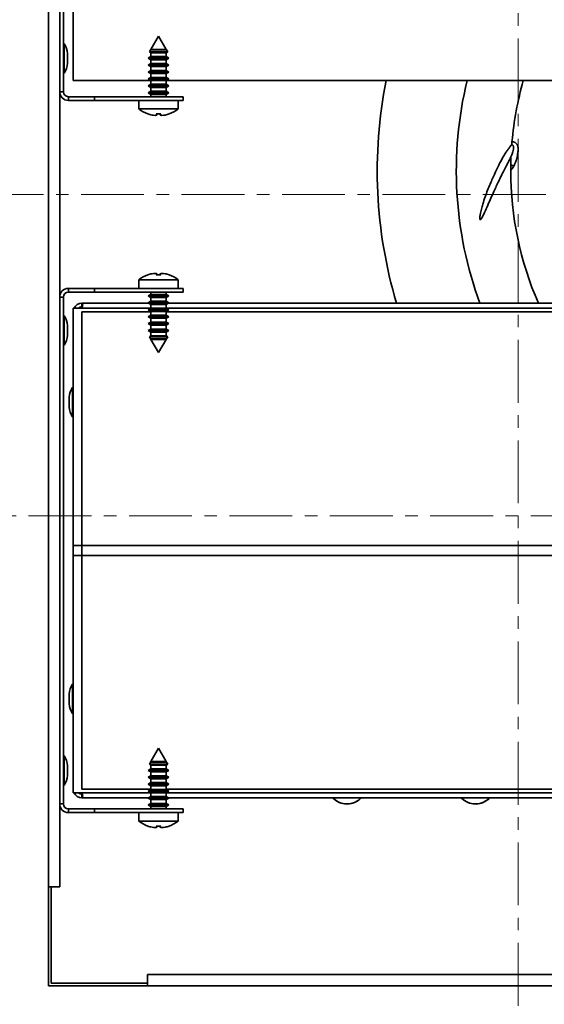
# Paper-space layout 'SW_Model_1' of a CAD drawing. Units: millimetres. Extents: x 0 to 594, y 0 to 420.
# Drawn here: x 219 to 230, y 310 to 330 of the extents above; entities that cross this region are included whole.
import ezdxf

# ---------------------------------------------------------------- set-up
doc = ezdxf.new("R2010")
doc.units = ezdxf.units.MM
doc.linetypes.add('CENTERX2', pattern=[20.32, 12.7, -2.54, 2.54, -2.54])
doc.layers.add('SLD-0_0', color=179, linetype='Continuous')

# ---------------------------------------------------------------- blocks, each defined once
blk = doc.blocks.new('SW_CENTERMARKSYMBOL_1')
at = {"layer": 'SLD-0_0', "color": 250, "linetype": 'CENTERX2', "lineweight": 18, "true_color": 0x191924}
for p, q in [((-295, -35), (-295, 415)), ((-455, 125), (-5, 125))]:
    blk.add_line(p, q, dxfattribs=at)
blk = doc.blocks.new('SW_CENTERMARKSYMBOL_0')
at = {"layer": 'SLD-0_0', "color": 250, "linetype": 'CENTERX2', "lineweight": 18, "true_color": 0x191924}
blk.add_line((5, -260), (515, -260), dxfattribs=at)

psp = doc.layouts.new('SW_Model_1')

# ---------------------------------------------------------------- linework, layer by layer
at = {"layer": 'SLD-0_0', "color": 250, "linetype": 'Continuous', "lineweight": 35, "true_color": 0x191924}
for p, q in [((219.832012, 312.425522), (219.832012, 340.425522)), ((220.057012, 340.425522), (220.057012, 312.425522)), ((220.132012, 338.750522), (220.132012, 328.500522)), ((220.332012, 328.725522), (220.332012, 333.725522)), ((222.057012, 329.625522), (221.902012, 329.357054)), ((222.212012, 329.357054), (222.057012, 329.625522)), ((220.150557, 328.878495), (220.150557, 329.472549)), ((220.212012, 329.275522), (220.212012, 329.075522)), ((221.897008, 329.348387), (221.87201, 329.305089)), ((221.87201, 329.305089), (221.902012, 329.287768)), ((222.242014, 329.305089), (221.87201, 329.305089)), ((221.902012, 329.351276), (221.897008, 329.348387)), ((221.897008, 329.348387), (222.217016, 329.348387)), ((221.902012, 329.357054), (221.902012, 329.351276)), ((222.212012, 329.357054), (221.902012, 329.357054)), ((222.212012, 329.351276), (221.902012, 329.351276)), ((221.902012, 329.287768), (221.902012, 329.211276)), ((222.212012, 329.287768), (221.902012, 329.287768)), ((222.212012, 329.351276), (222.212012, 329.357054)), ((222.217016, 329.348387), (222.212012, 329.351276)), ((222.212012, 329.287768), (222.242014, 329.305089)), ((222.212012, 329.211276), (222.212012, 329.287768)), ((222.242014, 329.305089), (222.217016, 329.348387)), ((221.902012, 329.211276), (221.847012, 329.179522)), ((221.847012, 329.179522), (221.902012, 329.147768)), ((222.267012, 329.179522), (221.847012, 329.179522)), ((222.212012, 329.211276), (221.902012, 329.211276)), ((221.902012, 329.147768), (221.902012, 329.071276)), ((222.212012, 329.147768), (221.902012, 329.147768)), ((222.267012, 329.179522), (222.212012, 329.211276)), ((222.212012, 329.147768), (222.267012, 329.179522)), ((222.212012, 329.071276), (222.212012, 329.147768)), ((221.902012, 329.071276), (221.847012, 329.039522)), ((221.847012, 329.039522), (221.902012, 329.007768)), ((222.267012, 329.039522), (221.847012, 329.039522)), ((221.902012, 328.931276), (221.847012, 328.899522)), ((221.847012, 328.899522), (221.902012, 328.867768)), ((222.267012, 328.899522), (221.847012, 328.899522)), ((222.212012, 329.071276), (221.902012, 329.071276)), ((221.902012, 329.007768), (221.902012, 328.931276)), ((222.212012, 329.007768), (221.902012, 329.007768)), ((222.212012, 328.931276), (221.902012, 328.931276)), ((222.267012, 329.039522), (222.212012, 329.071276)), ((222.212012, 329.007768), (222.267012, 329.039522)), ((222.212012, 328.931276), (222.212012, 329.007768)), ((222.267012, 328.899522), (222.212012, 328.931276)), ((222.212012, 328.867768), (222.267012, 328.899522)), ((221.902012, 328.725522), (220.332012, 328.725522)), ((221.902012, 328.791276), (221.847012, 328.759522)), ((221.847012, 328.759522), (221.902012, 328.727768)), ((222.267012, 328.759522), (221.847012, 328.759522)), ((221.902012, 328.867768), (221.902012, 328.791276)), ((222.212012, 328.867768), (221.902012, 328.867768)), ((222.212012, 328.791276), (221.902012, 328.791276)), ((221.902012, 328.727768), (221.902012, 328.651276)), ((222.212012, 328.727768), (221.902012, 328.727768)), ((222.212012, 328.791276), (222.212012, 328.867768)), ((222.267012, 328.759522), (222.212012, 328.791276)), ((222.212012, 328.727768), (222.267012, 328.759522)), ((222.212012, 328.651276), (222.212012, 328.727768)), ((249.452012, 328.725522), (222.212012, 328.725522)), ((220.132012, 328.500522), (220.057012, 328.500522)), ((221.902012, 328.651276), (221.847012, 328.619522)), ((221.847012, 328.619522), (221.902012, 328.587768)), ((222.267012, 328.619522), (221.847012, 328.619522)), ((221.902012, 328.511276), (221.847012, 328.479522)), ((221.847012, 328.479522), (221.902012, 328.447768)), ((222.267012, 328.479522), (221.847012, 328.479522)), ((222.212012, 328.651276), (221.902012, 328.651276)), ((221.902012, 328.587768), (221.902012, 328.511276)), ((222.212012, 328.587768), (221.902012, 328.587768)), ((222.212012, 328.511276), (221.902012, 328.511276)), ((222.267012, 328.619522), (222.212012, 328.651276)), ((222.212012, 328.587768), (222.267012, 328.619522)), ((222.212012, 328.511276), (222.212012, 328.587768)), ((222.267012, 328.479522), (222.212012, 328.511276)), ((222.212012, 328.447768), (222.267012, 328.479522)), ((220.232012, 328.400522), (220.232012, 328.325522)), ((220.760961, 328.400522), (220.232012, 328.400522)), ((220.760961, 328.325522), (220.232012, 328.325522)), ((220.760961, 328.400522), (220.760961, 328.325522)), ((222.557012, 328.400522), (220.760961, 328.400522)), ((222.557012, 328.325522), (220.760961, 328.325522)), ((221.657012, 328.325522), (221.657012, 328.153174)), ((221.902012, 328.447768), (221.902012, 328.400522)), ((222.212012, 328.447768), (221.902012, 328.447768)), ((222.212012, 328.400522), (222.212012, 328.447768)), ((222.457012, 328.153174), (222.457012, 328.325522)), ((222.557012, 328.400522), (222.557012, 328.325522)), ((222.457012, 328.153174), (221.657012, 328.153174)), ((221.841104, 328.054451), (221.840899, 328.052501)), ((222.028237, 328.053152), (222.025615, 328.029794)), ((222.085787, 328.053152), (222.08841, 328.029794)), ((222.273126, 328.052501), (222.272921, 328.054451)), ((221.657012, 324.697869), (221.657012, 324.525522)), ((221.657012, 324.697869), (222.457012, 324.697869)), ((221.840899, 324.798543), (221.841104, 324.796593)), ((222.028237, 324.797892), (222.025615, 324.821249)), ((222.085787, 324.797892), (222.08841, 324.821249)), ((222.272921, 324.796593), (222.273126, 324.798543)), ((222.457012, 324.525522), (222.457012, 324.697869)), ((220.232012, 324.450522), (220.232012, 324.525522)), ((220.232012, 324.525522), (220.760961, 324.525522)), ((220.760961, 324.450522), (220.760961, 324.525522)), ((220.760961, 324.525522), (222.557012, 324.525522)), ((222.557012, 324.450522), (222.557012, 324.525522)), ((220.132012, 324.350522), (220.057012, 324.350522)), ((220.132012, 324.350522), (220.132012, 314.100522)), ((220.232012, 324.450522), (220.760961, 324.450522)), ((220.760961, 324.450522), (222.557012, 324.450522)), ((221.902012, 324.403276), (221.847012, 324.371522)), ((221.847012, 324.371522), (221.902012, 324.339768)), ((221.847012, 324.371522), (222.267012, 324.371522)), ((221.902012, 324.450522), (221.902012, 324.403276)), ((221.902012, 324.403276), (222.212012, 324.403276)), ((221.902012, 324.339768), (221.902012, 324.263276)), ((221.902012, 324.339768), (222.212012, 324.339768)), ((222.212012, 324.403276), (222.212012, 324.450522)), ((222.267012, 324.371522), (222.212012, 324.403276)), ((222.212012, 324.339768), (222.267012, 324.371522)), ((222.212012, 324.263276), (222.212012, 324.339768)), ((220.332012, 324.125522), (220.332012, 319.125522)), ((220.332012, 324.125522), (221.902012, 324.125522)), ((220.507012, 324.225522), (220.507012, 324.150522)), ((220.507012, 324.225522), (220.52469, 324.225522)), ((220.507012, 324.150522), (220.517114, 324.150522)), ((220.52469, 324.225522), (220.514588, 324.125522)), ((220.52469, 324.225522), (221.857405, 324.225522)), ((221.902012, 324.263276), (221.847012, 324.231522)), ((221.847012, 324.231522), (221.902012, 324.199768)), ((221.847012, 324.231522), (222.267012, 324.231522)), ((221.902012, 324.123276), (221.847012, 324.091522)), ((221.902012, 324.263276), (222.212012, 324.263276)), ((221.902012, 324.199768), (221.902012, 324.123276)), ((221.902012, 324.199768), (222.212012, 324.199768)), ((221.902012, 324.123276), (222.212012, 324.123276)), ((222.267012, 324.231522), (222.212012, 324.263276)), ((222.212012, 324.199768), (222.267012, 324.231522)), ((222.212012, 324.123276), (222.212012, 324.199768)), ((222.212012, 324.125522), (249.452012, 324.125522)), ((222.267012, 324.091522), (222.212012, 324.123276)), ((222.25662, 324.225522), (249.407405, 324.225522)), ((220.150557, 323.378495), (220.150557, 323.972549)), ((220.507012, 314.400522), (220.507012, 324.050522)), ((220.507012, 324.050522), (221.902012, 324.050522)), ((221.847012, 324.091522), (221.902012, 324.059768)), ((221.847012, 324.091522), (222.267012, 324.091522)), ((221.902012, 323.983276), (221.847012, 323.951522)), ((221.847012, 323.951522), (221.902012, 323.919768)), ((221.847012, 323.951522), (222.267012, 323.951522)), ((221.902012, 324.059768), (221.902012, 323.983276)), ((221.902012, 324.059768), (222.212012, 324.059768)), ((221.902012, 323.983276), (222.212012, 323.983276)), ((221.902012, 323.919768), (221.902012, 323.843276)), ((221.902012, 323.919768), (222.212012, 323.919768)), ((222.212012, 324.059768), (222.267012, 324.091522)), ((222.212012, 323.983276), (222.212012, 324.059768)), ((222.212012, 324.050522), (249.452012, 324.050522)), ((222.267012, 323.951522), (222.212012, 323.983276)), ((222.212012, 323.919768), (222.267012, 323.951522)), ((222.212012, 323.843276), (222.212012, 323.919768)), ((220.212012, 323.775522), (220.212012, 323.575522)), ((221.902012, 323.843276), (221.847012, 323.811522)), ((221.847012, 323.811522), (221.902012, 323.779768)), ((221.847012, 323.811522), (222.267012, 323.811522)), ((221.902012, 323.703276), (221.847012, 323.671522)), ((221.902012, 323.843276), (222.212012, 323.843276)), ((221.902012, 323.779768), (221.902012, 323.703276)), ((221.902012, 323.779768), (222.212012, 323.779768)), ((221.902012, 323.703276), (222.212012, 323.703276)), ((222.267012, 323.811522), (222.212012, 323.843276)), ((222.212012, 323.779768), (222.267012, 323.811522)), ((222.212012, 323.703276), (222.212012, 323.779768)), ((222.267012, 323.671522), (222.212012, 323.703276)), ((221.847012, 323.671522), (221.902012, 323.639768)), ((221.847012, 323.671522), (222.267012, 323.671522)), ((221.902012, 323.563276), (221.87201, 323.545955)), ((221.87201, 323.545955), (221.897008, 323.502657)), ((221.87201, 323.545955), (222.242014, 323.545955)), ((221.897008, 323.502657), (221.902012, 323.499768)), ((222.217016, 323.502657), (221.897008, 323.502657)), ((221.902012, 323.639768), (221.902012, 323.563276)), ((221.902012, 323.639768), (222.212012, 323.639768)), ((221.902012, 323.563276), (222.212012, 323.563276)), ((222.212012, 323.639768), (222.267012, 323.671522)), ((222.212012, 323.563276), (222.212012, 323.639768)), ((222.242014, 323.545955), (222.212012, 323.563276)), ((222.212012, 323.499768), (222.217016, 323.502657)), ((222.217016, 323.502657), (222.242014, 323.545955)), ((221.902012, 323.499768), (221.902012, 323.49399)), ((221.902012, 323.499768), (222.212012, 323.499768)), ((221.902012, 323.49399), (222.057012, 323.225522)), ((221.902012, 323.49399), (222.212012, 323.49399)), ((222.057012, 323.225522), (222.212012, 323.49399)), ((222.212012, 323.49399), (222.212012, 323.499768)), ((220.313467, 322.522549), (220.313467, 321.928495)), ((220.252012, 322.225522), (220.252012, 322.325522)), ((220.252012, 322.125522), (220.252012, 322.225522)), ((220.332012, 314.325522), (220.332012, 319.325522)), ((251.332012, 319.325522), (220.332012, 319.325522)), ((220.332012, 319.125522), (251.332012, 319.125522)), ((220.313467, 316.522549), (220.313467, 315.928495)), ((220.252012, 316.225522), (220.252012, 316.325522)), ((220.252012, 316.125522), (220.252012, 316.225522)), ((222.057012, 315.225522), (221.902012, 314.957054)), ((222.212012, 314.957054), (222.057012, 315.225522)), ((220.150557, 314.478495), (220.150557, 315.072549)), ((221.897008, 314.948387), (221.87201, 314.905089)), ((221.902012, 314.951276), (221.897008, 314.948387)), ((221.897008, 314.948387), (222.217016, 314.948387)), ((221.902012, 314.957054), (221.902012, 314.951276)), ((222.212012, 314.957054), (221.902012, 314.957054)), ((222.212012, 314.951276), (221.902012, 314.951276)), ((222.212012, 314.951276), (222.212012, 314.957054)), ((222.217016, 314.948387), (222.212012, 314.951276)), ((222.242014, 314.905089), (222.217016, 314.948387)), ((220.212012, 314.875522), (220.212012, 314.675522)), ((221.902012, 314.811276), (221.847012, 314.779522)), ((221.847012, 314.779522), (221.902012, 314.747768)), ((222.267012, 314.779522), (221.847012, 314.779522)), ((221.87201, 314.905089), (221.902012, 314.887768)), ((222.242014, 314.905089), (221.87201, 314.905089)), ((221.902012, 314.887768), (221.902012, 314.811276)), ((222.212012, 314.887768), (221.902012, 314.887768)), ((222.212012, 314.811276), (221.902012, 314.811276)), ((221.902012, 314.747768), (221.902012, 314.671276)), ((222.212012, 314.747768), (221.902012, 314.747768)), ((222.212012, 314.887768), (222.242014, 314.905089)), ((222.212012, 314.811276), (222.212012, 314.887768)), ((222.267012, 314.779522), (222.212012, 314.811276)), ((222.212012, 314.747768), (222.267012, 314.779522)), ((222.212012, 314.671276), (222.212012, 314.747768)), ((221.902012, 314.671276), (221.847012, 314.639522)), ((221.847012, 314.639522), (221.902012, 314.607768)), ((222.267012, 314.639522), (221.847012, 314.639522)), ((222.212012, 314.671276), (221.902012, 314.671276)), ((221.902012, 314.607768), (221.902012, 314.531276)), ((222.212012, 314.607768), (221.902012, 314.607768)), ((222.267012, 314.639522), (222.212012, 314.671276)), ((222.212012, 314.607768), (222.267012, 314.639522)), ((222.212012, 314.531276), (222.212012, 314.607768)), ((220.507012, 314.400522), (221.902012, 314.400522)), ((221.902012, 314.531276), (221.847012, 314.499522)), ((221.847012, 314.499522), (221.902012, 314.467768)), ((222.267012, 314.499522), (221.847012, 314.499522)), ((221.902012, 314.391276), (221.847012, 314.359522)), ((221.847012, 314.359522), (221.902012, 314.327768)), ((222.267012, 314.359522), (221.847012, 314.359522)), ((222.212012, 314.531276), (221.902012, 314.531276)), ((221.902012, 314.467768), (221.902012, 314.391276)), ((222.212012, 314.467768), (221.902012, 314.467768)), ((222.212012, 314.391276), (221.902012, 314.391276)), ((222.267012, 314.499522), (222.212012, 314.531276)), ((222.212012, 314.467768), (222.267012, 314.499522)), ((222.212012, 314.391276), (222.212012, 314.467768)), ((222.212012, 314.400522), (249.452012, 314.400522)), ((222.267012, 314.359522), (222.212012, 314.391276)), ((222.212012, 314.327768), (222.267012, 314.359522)), ((221.902012, 314.325522), (220.332012, 314.325522)), ((220.507012, 314.225522), (220.507012, 314.300522)), ((220.507012, 314.300522), (220.517114, 314.300522)), ((220.507012, 314.225522), (220.52469, 314.225522)), ((220.52469, 314.225522), (220.514588, 314.325522)), ((220.52469, 314.225522), (221.857405, 314.225522)), ((221.902012, 314.251276), (221.847012, 314.219522)), ((221.847012, 314.219522), (221.902012, 314.187768)), ((222.267012, 314.219522), (221.847012, 314.219522)), ((221.902012, 314.327768), (221.902012, 314.251276)), ((222.212012, 314.327768), (221.902012, 314.327768)), ((222.212012, 314.251276), (221.902012, 314.251276)), ((221.902012, 314.187768), (221.902012, 314.111276)), ((222.212012, 314.187768), (221.902012, 314.187768)), ((222.212012, 314.251276), (222.212012, 314.327768)), ((249.452012, 314.325522), (222.212012, 314.325522)), ((222.267012, 314.219522), (222.212012, 314.251276)), ((222.212012, 314.187768), (222.267012, 314.219522)), ((222.212012, 314.111276), (222.212012, 314.187768)), ((222.25662, 314.225522), (249.407405, 314.225522)), ((226.082121, 314.162597), (226.122778, 314.193132)), ((226.122778, 314.193132), (226.156213, 314.225522)), ((228.682121, 314.162597), (228.722778, 314.193132)), ((228.722778, 314.193132), (228.756213, 314.225522)), ((220.132012, 314.100522), (220.057012, 314.100522)), ((220.232012, 314.000522), (220.232012, 313.925522)), ((220.760961, 314.000522), (220.232012, 314.000522)), ((220.760961, 314.000522), (220.760961, 313.925522)), ((222.557012, 314.000522), (220.760961, 314.000522)), ((221.902012, 314.111276), (221.847012, 314.079522)), ((221.847012, 314.079522), (221.902012, 314.047768)), ((222.267012, 314.079522), (221.847012, 314.079522)), ((222.212012, 314.111276), (221.902012, 314.111276)), ((221.902012, 314.047768), (221.902012, 314.000522)), ((222.212012, 314.047768), (221.902012, 314.047768)), ((222.267012, 314.079522), (222.212012, 314.111276)), ((222.212012, 314.047768), (222.267012, 314.079522)), ((222.212012, 314.000522), (222.212012, 314.047768)), ((222.557012, 314.000522), (222.557012, 313.925522)), ((220.760961, 313.925522), (220.232012, 313.925522)), ((222.557012, 313.925522), (220.760961, 313.925522)), ((221.657012, 313.925522), (221.657012, 313.753174)), ((222.457012, 313.753174), (221.657012, 313.753174)), ((222.457012, 313.753174), (222.457012, 313.925522)), ((221.841104, 313.654451), (221.840899, 313.652501)), ((222.028237, 313.653152), (222.025615, 313.629794)), ((222.085787, 313.653152), (222.08841, 313.629794)), ((222.273126, 313.652501), (222.272921, 313.654451)), ((219.832012, 310.425522), (219.832012, 312.425522)), ((220.057012, 312.425522), (219.832012, 312.425522)), ((219.882012, 312.425522), (219.882012, 310.475522)), ((221.832012, 310.425522), (221.832012, 310.650522)), ((249.832012, 310.650522), (221.832012, 310.650522)), ((221.832012, 310.425522), (219.832012, 310.425522)), ((219.882012, 310.475522), (221.832012, 310.475522)), ((249.832012, 310.425522), (221.832012, 310.425522))]:
    psp.add_line(p, q, dxfattribs=at)
for centre, radius, start, end in [((220.142012, 329.467355), 0.01, 31.2935208, 180), ((219.785294, 329.250522), 0.42745, 3.3529321, 31.2935208), ((219.785294, 329.100522), 0.42745, 328.7064792, 356.6470679), ((220.142012, 328.883689), 0.01, 180, 328.7064792), ((235.832012, 326.900522), 9.35, 168.7443425, 196.6243883), ((235.832012, 326.900522), 7.75, 166.379853, 200.1916418), ((235.832012, 326.900522), 6.65, 164.0715884, 174.9396551), ((220.232012, 328.500522), 0.175, 180, 270), ((220.232012, 328.500522), 0.1, 180, 270), ((222.057012, 328.665522), 0.65, 232.0201276, 250.580501), ((222.057012, 328.665522), 0.65, 289.419499, 307.9798724), ((222.059423, 328.643528), 0.628231, 249.6646915, 257.6670075), ((222.009822, 328.506039), 0.483697, 259.9288545, 267.454258), ((221.974247, 328.201208), 0.178945, 274.5162671, 286.6820734), ((222.057012, 328.688224), 0.635723, 265.5107319, 274.4892681), ((222.102516, 328.106229), 0.108425, 208.5250412, 224.8255555), ((222.011509, 328.106229), 0.108425, 315.1744445, 331.4749588), ((222.139778, 328.201208), 0.178945, 253.3179266, 265.4837329), ((222.104203, 328.506039), 0.483697, 272.545742, 280.0711455), ((222.054602, 328.643528), 0.628231, 282.3329925, 290.3353086), ((235.832012, 326.900522), 6.65, 179.9413095, 203.7192653), ((222.057012, 324.185522), 0.65, 109.419499, 127.9798724), ((222.059423, 324.207516), 0.628231, 102.3329925, 110.3353086), ((222.009822, 324.345005), 0.483697, 92.545742, 100.0711455), ((221.974247, 324.649836), 0.178945, 73.3179266, 85.4837329), ((222.102516, 324.744815), 0.108425, 135.1744445, 151.4749588), ((222.057012, 324.16282), 0.635723, 85.5107319, 94.4892681), ((222.139778, 324.649836), 0.178945, 94.5162671, 106.6820734), ((222.011509, 324.744815), 0.108425, 28.5250412, 44.8255555), ((222.104203, 324.345005), 0.483697, 79.9288545, 87.454258), ((222.054602, 324.207516), 0.628231, 69.6646915, 77.6670075), ((222.057012, 324.185522), 0.65, 52.0201276, 70.580501), ((220.232012, 324.350522), 0.175, 90, 180), ((220.232012, 324.350522), 0.1, 90, 180), ((220.507012, 324.050522), 0.175, 90, 154.6230665), ((220.507012, 324.050522), 0.1, 90, 131.4096221), ((220.142012, 323.967355), 0.01, 31.2935208, 180), ((219.785294, 323.750522), 0.42745, 3.3529321, 31.2935208), ((219.785294, 323.600522), 0.42745, 328.7064792, 356.6470679), ((220.142012, 323.383689), 0.01, 180, 328.7064792), ((220.678731, 322.300522), 0.42745, 148.7064792, 176.6470679), ((220.322012, 322.517355), 0.01, 0, 148.7064792), ((220.678731, 322.150522), 0.42745, 183.3529321, 211.2935208), ((220.322012, 321.933689), 0.01, 211.2935208, 360), ((220.678731, 316.300522), 0.42745, 148.7064792, 176.6470679), ((220.322012, 316.517355), 0.01, 0, 148.7064792), ((220.678731, 316.150522), 0.42745, 183.3529321, 211.2935208), ((220.322012, 315.933689), 0.01, 211.2935208, 360), ((220.142012, 315.067355), 0.01, 31.2935208, 180), ((219.785294, 314.850522), 0.42745, 3.3529321, 31.2935208), ((219.785294, 314.700522), 0.42745, 328.7064792, 356.6470679), ((220.142012, 314.483689), 0.01, 180, 328.7064792), ((220.507012, 314.400522), 0.175, 205.3769335, 270), ((220.507012, 314.400522), 0.1, 228.5903779, 270), ((225.869512, 314.488022), 0.38872, 222.4768674, 303.1576196), ((225.869512, 314.488022), 0.387456, 222.6483612, 317.3516388), ((228.469512, 314.488022), 0.38872, 222.4768674, 303.1576196), ((228.469512, 314.488022), 0.387456, 222.6483612, 317.3516388), ((220.232012, 314.100522), 0.175, 180, 270), ((220.232012, 314.100522), 0.1, 180, 270), ((222.057012, 314.265522), 0.65, 232.0201276, 250.580501), ((222.057012, 314.265522), 0.65, 289.419499, 307.9798724), ((222.059423, 314.243528), 0.628231, 249.6646915, 257.6670075), ((222.009822, 314.106039), 0.483697, 259.9288545, 267.454258), ((221.974247, 313.801208), 0.178945, 274.5162671, 286.6820734), ((222.057012, 314.288224), 0.635723, 265.5107319, 274.4892681), ((222.102516, 313.706229), 0.108425, 208.5250412, 224.8255555), ((222.011509, 313.706229), 0.108425, 315.1744445, 331.4749588), ((222.139778, 313.801208), 0.178945, 253.3179266, 265.4837329), ((222.104203, 314.106039), 0.483697, 272.545742, 280.0711455), ((222.054602, 314.243528), 0.628231, 282.3329925, 290.3353086)]:
    psp.add_arc(centre, radius, start, end, dxfattribs=at)
for points, knots in [([(229.200538, 327.429246), (229.201008, 327.430588), (229.201937, 327.433243), (229.203805, 327.446381), (229.205734, 327.463633), (229.207113, 327.477918), (229.207805, 327.485668), (229.207932, 327.487085)], [0, 0, 0, 0, 0.258291181, 0.511016201, 0.736376492, 0.951823273, 1, 1, 1, 1]), ([(229.207932, 327.487085), (229.215577, 327.48731), (229.23046, 327.487748), (229.257861, 327.482192), (229.288482, 327.466084), (229.310912, 327.438641), (229.322711, 327.411514), (229.329237, 327.386492), (229.33264, 327.356413), (229.332646, 327.320765), (229.329228, 327.280521), (229.322199, 327.233587), (229.31157, 327.181676), (229.295397, 327.122044), (229.274065, 327.059484), (229.25376, 327.017316), (229.243774, 326.996579)], [0, 0, 0, 0, 0.041785238, 0.081346456, 0.152265294, 0.225720013, 0.264197617, 0.305382124, 0.358340081, 0.418655729, 0.487131721, 0.564337291, 0.661005893, 0.757965477, 0.880974318, 1, 1, 1, 1]), ([(229.181148, 327.169962), (229.174227, 327.156943), (229.160376, 327.130888), (229.128996, 327.070363), (229.086819, 326.98859), (229.034631, 326.886683), (228.979794, 326.777077), (228.928039, 326.671244), (228.879477, 326.569082), (228.825621, 326.453053), (228.766842, 326.318504), (228.70403, 326.172312), (228.647642, 326.046379), (228.605284, 325.960475), (228.582709, 325.924969), (228.571158, 325.91562), (228.566533, 325.914454), (228.563495, 325.915566), (228.561268, 325.917999), (228.559619, 325.921533), (228.558237, 325.926693), (228.55686, 325.937083), (228.557026, 325.957327), (228.559532, 325.984453), (228.568993, 326.043988), (228.587256, 326.127218), (228.621917, 326.246733), (228.664393, 326.377203), (228.715056, 326.512768), (228.76621, 326.637026), (228.816191, 326.75004), (228.86667, 326.860258), (228.915729, 326.964961), (228.963877, 327.062256), (229.008326, 327.146926), (229.051275, 327.221593), (229.093854, 327.287195), (229.136428, 327.346772), (229.175968, 327.39625), (229.192348, 327.418247), (229.200538, 327.429246)], [0, 0, 0, 0, 0.037944624, 0.075942773, 0.113933228, 0.170616984, 0.227297187, 0.264220235, 0.30115815, 0.338052471, 0.374936697, 0.411866045, 0.448796481, 0.467783851, 0.477293371, 0.479830217, 0.481275799, 0.482165059, 0.482806817, 0.483453434, 0.484016447, 0.4849974, 0.487552426, 0.492364213, 0.49719765, 0.516335187, 0.535514279, 0.565170911, 0.594913856, 0.624706688, 0.654487035, 0.68417513, 0.720777258, 0.757385617, 0.793945229, 0.830508955, 0.868134952, 0.905758679, 0.952879808, 1, 1, 1, 1]), ([(229.181148, 327.169962), (229.189494, 327.189219), (229.206017, 327.227344), (229.226198, 327.284974), (229.239046, 327.336322), (229.241927, 327.374205), (229.238674, 327.396251), (229.234199, 327.408665), (229.228286, 327.417663), (229.221062, 327.423994), (229.212122, 327.428358), (229.204466, 327.428945), (229.200538, 327.429246)], [0, 0, 0, 0, 0.203143815, 0.402194828, 0.591629027, 0.717462129, 0.771119647, 0.818719324, 0.863224573, 0.907313821, 0.952446076, 1, 1, 1, 1]), ([(229.182155, 327.028444), (229.182322, 327.056827), (229.182545, 327.094522), (229.182713, 327.139553), (229.182573, 327.160478), (229.181882, 327.169997), (229.18139, 327.169974), (229.181148, 327.169962)], [0, 0, 0, 0, 0.492991628, 0.654750571, 0.861580709, 0.931613424, 1, 1, 1, 1]), ([(229.182016, 326.907334), (229.18202, 326.919708), (229.182029, 326.944428), (229.182018, 326.984908), (229.182105, 327.012557), (229.182155, 327.028444)], [0, 0, 0, 0, 0.298907278, 0.597140527, 1, 1, 1, 1]), ([(229.243774, 326.996579), (229.235487, 326.981776), (229.217626, 326.94987), (229.194443, 326.922178), (229.182016, 326.907334)], [0, 0, 0, 0, 0.463953326, 1, 1, 1, 1]), ([(229.243774, 326.996579), (229.234314, 327.001994), (229.219668, 327.010378), (229.198439, 327.021028), (229.187653, 327.02594), (229.182155, 327.028444)], [0, 0, 0, 0, 0.47212341, 0.730876749, 1, 1, 1, 1])]:
    psp.add_open_spline(points, degree=3, knots=knots, dxfattribs=at)

# ---------------------------------------------------------------- block references
at = {"color": 7, "linetype": 'Continuous', "xscale": 0.1, "yscale": 0.1, "zscale": 0.1}
for name, p in [('SW_CENTERMARKSYMBOL_0', (209.832012, 352.425522)), ('SW_CENTERMARKSYMBOL_1', (258.832012, 307.425522))]:
    psp.add_blockref(name, p, dxfattribs=at)

doc.saveas('drawing.dxf')
